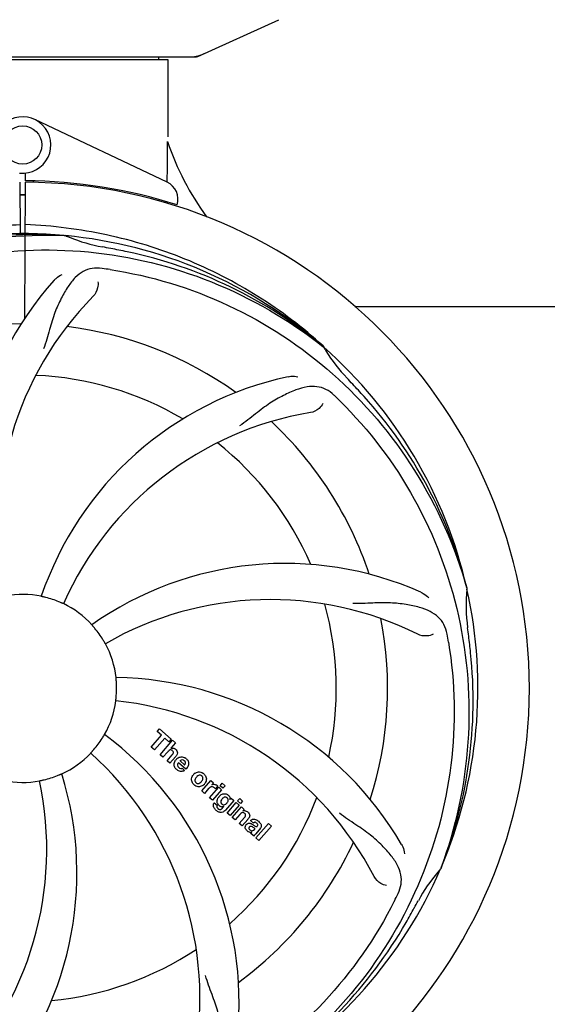
# Model space of a CAD drawing. Units: millimetres. Extents: x -5 to 3905, y -5 to 5405.
# Drawn here: x 2024 to 2135, y 1688 to 1894 of the extents above; entities that cross this region are included whole.
import ezdxf

# ---------------------------------------------------------------- set-up
doc = ezdxf.new("R2010")
doc.units = ezdxf.units.MM
doc.layers.add('COTAS', color=7, linetype='Continuous')
doc.styles.add('ARIAL', font='arial.ttf')
doc.dimstyles.new('Diseño_PlanosFabricacion', dxfattribs={"dimtxt": 40, "dimasz": 45, "dimexe": 10, "dimexo": 10, "dimgap": 10, "dimtad": 1, "dimtih": 1, "dimtoh": 1, "dimdec": 0, "dimzin": 1, "dimdsep": 46, "dimtxsty": 'ARIAL', "dimcen": 15, "dimadec": 0, "dimazin": 0, "dimtp": 0.05, "dimtm": 0.05, "dimtfac": 1, "dimtdec": 0, "dimtofl": 0, "dimtmove": 0, "dimatfit": 3, "dimfxl": 0, "dimtolj": 1, "dimarcsym": 0})

# ---------------------------------------------------------------- blocks, each defined once
blk = doc.blocks.new('*D2')
at = {"layer": 'COTAS', "color": 0, "lineweight": -2}
for p, q in [((440.11, 1869.83), (440.11, 2415.64)), ((2277.11, 2293.33), (2277.11, 2415.64)), ((485.11, 2405.64), (2232.11, 2405.64))]:
    blk.add_line(p, q, dxfattribs=at)
at = {"layer": 'COTAS', "color": 0}
for points in [[(485.11, 2413.14), (485.11, 2398.14), (440.11, 2405.64)], [(2232.11, 2413.14), (2232.11, 2398.14), (2277.11, 2405.64)]]:
    blk.add_solid(points, dxfattribs=at)
at = {"layer": 'Defpoints', "color": 0}
for p in [(2277.11, 2405.64), (2277.11, 2283.33), (440.11, 1859.83)]:
    blk.add_point(p, dxfattribs=at)
at = {"layer": 'COTAS', "color": 0, "insert": (1358.54, 2436.08), "char_height": 40, "attachment_point": 5, "style": 'ARIAL'}
blk.add_mtext('\\A1;1837 mm', dxfattribs=at)
blk = doc.blocks.new('*D3')
at = {"layer": 'COTAS', "color": 0, "lineweight": -2}
for p, q in [((2235.11, 1909.83), (2235.11, 1423.98)), ((440.11, 1637.83), (440.11, 1423.98)), ((485.11, 1433.98), (2190.11, 1433.98))]:
    blk.add_line(p, q, dxfattribs=at)
at = {"layer": 'COTAS', "color": 0}
for points in [[(485.11, 1441.48), (485.11, 1426.48), (440.11, 1433.98)], [(2190.11, 1441.48), (2190.11, 1426.48), (2235.11, 1433.98)]]:
    blk.add_solid(points, dxfattribs=at)
at = {"layer": 'Defpoints', "color": 0}
for p in [(2235.11, 1919.83), (440.11, 1647.83), (2235.11, 1433.98)]:
    blk.add_point(p, dxfattribs=at)
at = {"layer": 'COTAS', "color": 0, "insert": (1337.61, 1464.4), "char_height": 40, "attachment_point": 5, "style": 'ARIAL'}
blk.add_mtext('\\A1;1795 mm', dxfattribs=at)
blk = doc.blocks.new('*D4')
at = {"layer": 'COTAS', "color": 0, "lineweight": -2}
for p, q in [((2170.78, 2286.33), (2477.12, 2286.33)), ((2467.12, 2241.33), (2467.12, 1958.07)), ((2467.12, 1631.72), (2467.12, 1897.22)), ((2035.22, 1586.72), (2477.12, 1586.72))]:
    blk.add_line(p, q, dxfattribs=at)
at = {"layer": 'COTAS', "color": 0}
for points in [[(2459.62, 2241.33), (2474.62, 2241.33), (2467.12, 2286.33)], [(2459.62, 1631.72), (2474.62, 1631.72), (2467.12, 1586.72)]]:
    blk.add_solid(points, dxfattribs=at)
at = {"layer": 'Defpoints', "color": 0}
for p in [(2160.78, 2286.33), (2025.22, 1586.72), (2467.12, 1586.72)]:
    blk.add_point(p, dxfattribs=at)
at = {"layer": 'COTAS', "color": 0, "insert": (2467.12, 1927.65), "char_height": 40, "attachment_point": 5, "style": 'ARIAL'}
blk.add_mtext('\\A1;700 mm', dxfattribs=at)

msp = doc.modelspace()

# ---------------------------------------------------------------- linework, layer by layer
for p, q in [((2061.76, 1886.15), (2078.67, 1893.87)), ((1988.77, 1886.08), (2061.45, 1886.08)), ((1994.71, 1885.5), (2055.51, 1885.5)), ((2053.53, 1886.08), (2053.53, 1885.5)), ((2055.51, 1885.5), (2055.51, 1869.33)), ((2055.51, 1885.5), (2055.51, 1869.33)), ((2055.32, 1859.86), (2027.64, 1872.97)), ((2024.5, 1859.83), (2024.56, 1849.06)), ((2025.56, 1831.39), (2025.73, 1859.83)), ((2025.73, 1860.13), (2025.74, 1861.77)), ((2027.28, 1860.1), (2027.32, 1859.79)), ((2033.8, 1848.68), (2034.04, 1848.67)), ((2094.62, 1833.83), (2202.51, 1833.83)), ((2087.89, 1825.46), (2088.08, 1825.31)), ((2088.17, 1825.37), (2087.97, 1825.55)), ((2118, 1774.88), (2118.06, 1774.65)), ((2053.25, 1744.8), (2053.74, 1745.35)), ((2054.16, 1744.01), (2053.25, 1744.8)), ((2053.74, 1745.35), (2056.21, 1743.2)), ((2052.02, 1741.55), (2054.16, 1744.01)), ((2054.82, 1743.43), (2052.68, 1740.97)), ((2053.87, 1739.94), (2056.49, 1742.96)), ((2055.72, 1742.65), (2054.82, 1743.43)), ((2056.21, 1743.2), (2055.72, 1742.65)), ((2057.09, 1742.44), (2056.12, 1741.29)), ((2056.49, 1742.96), (2057.09, 1742.44)), ((2052.68, 1740.97), (2052.02, 1741.55)), ((2055.47, 1740.56), (2054.47, 1739.42)), ((2054.47, 1739.42), (2053.87, 1739.94)), ((2055.32, 1738.68), (2056.39, 1739.91)), ((2055.92, 1738.16), (2055.32, 1738.68)), ((2057.09, 1739.5), (2055.92, 1738.16)), ((2059.27, 1736.9), (2057.69, 1738.28)), ((2058.03, 1738.66), (2059, 1737.81)), ((2058.47, 1737.13), (2059, 1736.67)), ((2062.56, 1732.38), (2064.46, 1734.57)), ((2064.46, 1734.57), (2065.03, 1734.07)), ((2065.03, 1734.07), (2064.69, 1733.66)), ((2063.16, 1731.86), (2062.56, 1732.38)), ((2064.02, 1732.84), (2063.16, 1731.86)), ((2064.22, 1730.94), (2066.12, 1733.12)), ((2066.72, 1732.6), (2064.82, 1730.42)), ((2065.9, 1733.38), (2065.42, 1732.82)), ((2066.12, 1733.12), (2066.72, 1732.6)), ((2066.42, 1733.46), (2066.85, 1733.96)), ((2067.02, 1732.94), (2066.42, 1733.46)), ((2066.85, 1733.96), (2067.45, 1733.43)), ((2067.45, 1733.43), (2067.02, 1732.94)), ((2064.82, 1730.42), (2064.22, 1730.94)), ((2069.3, 1730.36), (2067.52, 1728.32)), ((2067.9, 1727.74), (2069.8, 1729.93)), ((2068.47, 1730.57), (2068.73, 1730.86)), ((2068.73, 1730.86), (2069.3, 1730.36)), ((2069.8, 1729.93), (2070.4, 1729.41)), ((2070.09, 1730.27), (2070.52, 1730.76)), ((2070.69, 1729.75), (2070.09, 1730.27)), ((2070.52, 1730.76), (2071.12, 1730.24)), ((2071.12, 1730.24), (2070.69, 1729.75)), ((2065.19, 1729.87), (2065.79, 1729.35)), ((2066.95, 1728.82), (2067.17, 1729.08)), ((2070.4, 1729.41), (2068.5, 1727.22)), ((2068.97, 1726.81), (2070.87, 1729)), ((2070.87, 1729), (2071.44, 1728.5)), ((2071.44, 1728.5), (2071.19, 1728.18)), ((2068.5, 1727.22), (2067.9, 1727.74)), ((2069.57, 1726.29), (2068.97, 1726.81)), ((2070.57, 1727.43), (2069.57, 1726.29)), ((2070.42, 1725.55), (2071.5, 1726.78)), ((2072.19, 1726.37), (2071.02, 1725.03)), ((2073.37, 1725.64), (2072.77, 1726.17)), ((2071.02, 1725.03), (2070.42, 1725.55)), ((2073.58, 1724.29), (2073.77, 1724.52)), ((2074.85, 1724.55), (2073.86, 1723.41)), ((2073.92, 1722.51), (2076.55, 1725.52)), ((2077.15, 1725), (2074.52, 1721.98)), ((2076.55, 1725.52), (2077.15, 1725)), ((2073.52, 1722.86), (2072.91, 1723.39)), ((2074.52, 1721.98), (2073.92, 1722.51)), ((2112.63, 1716.26), (2112.54, 1716.04))]:
    msp.add_line(p, q)
msp.add_circle((2025.11, 1867.63), 4)
for centre, radius, start, end in [((2059.96, 1893.65), 7.57, 280.9387, 294.5167), ((2059.97, 1893.65), 7.57, 270.0042, 280.8771), ((2025.11, 1867.63), 5.9, 263.9123, 115.3333), ((2112.14, 1887.75), 59.96, 198.89, 215.9101), ((2025.11, 1753.83), 106.3, 72.2921, 89.6678), ((2025.11, 1753.83), 106, 270.3322, 89.6678), ((2053.61, 1856.24), 4, 343.3702, 64.6667), ((2025.11, 1753.83), 103.35, 90, 90.334), ((2025.11, 1753.83), 103.35, 89.666, 90.334), ((2025.11, 1753.83), 103.32, 89.6663, 90.3337), ((2025.11, 1753.83), 95.24, 84.766, 120.6079), ((2027.66, 1754.29), 94.59, 86.28, 114.0932), ((2025.11, 1753.83), 95.24, 48.766, 84.6079), ((2047.57, 1879.29), 33.48, 246.1995, 247.7196), ((2047.96, 1880.29), 34.55, 247.7531, 259.7572), ((2025.11, 1753.83), 93.95, 78.6963, 79.7582), ((1974.7, 1501.69), 351.09, 78.1224, 78.6945), ((2027.45, 1752.71), 94.59, 50.28, 78.0931), ((2020.27, 1688.82), 154.46, 81.376, 82.0204), ((2083.77, 1792.51), 70, 138.0568, 197.2752), ((2089.06, 1787.55), 69, 135.4683, 192.0184), ((2025.11, 1753.83), 76.34, 90.2607, 119.0406), ((2025.11, 1753.83), 76.34, 54.2607, 83.0406), ((2025.11, 1753.83), 95.24, 12.766, 48.6079), ((2117.03, 1842.13), 33.48, 210.1995, 211.7196), ((2117.92, 1842.71), 34.55, 211.7531, 223.7572), ((2025.11, 1753.83), 65.62, 59.3057, 87.6102), ((2095.3, 1750.65), 70, 102.0566, 161.2752), ((2025.11, 1753.83), 93.95, 42.6963, 43.7582), ((1836.11, 1579.47), 351.1, 42.1224, 42.6945), ((1982.76, 1703.85), 154.79, 45.3764, 46.0196), ((2026.34, 1751.55), 94.59, 14.28, 42.0931), ((2096.67, 1743.53), 69, 99.4682, 156.0184), ((2025.11, 1753.83), 76.34, 18.2607, 47.0406), ((2025.11, 1753.83), 65.62, 23.3057, 51.6102), ((2080.02, 1710), 70, 66.0568, 125.2752), ((2025.11, 1753.83), 19.69, 78.5901, 100.3664), ((2025.11, 1753.83), 95.24, 336.766, 12.6081), ((2152.35, 1771.18), 34.47, 174.2573, 187.7673), ((2025.11, 1753.83), 19.65, 67.2896, 75.7124), ((2025.11, 1753.83), 19.69, 42.5901, 64.3664), ((2076.94, 1703.44), 69, 63.4682, 120.0184), ((2025.11, 1753.83), 65.62, 347.3057, 15.6102), ((2025.11, 1753.83), 76.34, 342.2607, 11.0406), ((2025.11, 1753.83), 19.65, 31.2896, 39.7124), ((1961.8, 1738.35), 154.45, 9.376, 10.0204), ((2025.11, 1753.83), 93.95, 6.6949, 7.7582), ((2025.11, 1753.83), 19.69, 6.5901, 28.3664), ((1769.64, 1723.85), 351.18, 6.1223, 6.6942), ((2024.76, 1751.27), 94.59, 338.28, 6.0919), ((2043.77, 1686.1), 70, 30.0577, 89.2752), ((2025.11, 1753.83), 19.65, 355.2896, 3.7124), ((2025.11, 1753.83), 19.69, 330.5901, 352.3664), ((2037.42, 1682.6), 69, 27.4683, 84.0184), ((2025.11, 1753.83), 19.65, 319.2896, 327.7124), ((2000.39, 1688.07), 70, 354.0566, 53.2752), ((2025.11, 1753.83), 19.69, 294.5901, 316.3664), ((1993.2, 1688.97), 69, 351.4682, 48.0184), ((2056.4, 1740.38), 0.945, 100.5412, 107.1249), ((2056.48, 1740.42), 0.899, 49.0106, 56.3767), ((2054.57, 1741.69), 3.33, 318.9516, 321.0985), ((2058.63, 1737.72), 1.86, 139.0198, 145.648), ((2058.51, 1737.82), 1.71, 135.0045, 138.9895), ((2058.54, 1737.79), 1.75, 125.7621, 135.0071), ((2058.54, 1738.16), 0.712, 127.0625, 136.0874), ((2058.36, 1738), 1.5, 48.9535, 56.9172), ((2058.56, 1738.23), 1.87, 228.9679, 235.5054), ((2057.73, 1738.42), 2.16, 315.4071, 321.38), ((1961.16, 1720.12), 69, 315.4682, 12.0184), ((1966.46, 1715.16), 70, 318.0566, 17.2752), ((2025.11, 1753.83), 19.69, 258.5901, 280.3664), ((2025.11, 1753.83), 19.65, 283.2896, 291.7124), ((2062.23, 1734.58), 1.82, 139.0311, 146.129), ((2062.28, 1734.54), 1.88, 126.039, 138.9944), ((2061.88, 1734.67), 1.69, 49.0383, 55.9728), ((2062.12, 1734.95), 1.72, 229.0338, 235.8314), ((2061.73, 1735.02), 1.85, 305.7349, 318.977), ((2061.71, 1735.04), 1.87, 319.0201, 325.8339), ((2065.46, 1731.6), 1.91, 135.3267, 139.0571), ((2065.18, 1732.81), 0.934, 49.006, 58.0522), ((2068.03, 1729.67), 2.37, 138.977, 143.6373), ((2067.64, 1730.01), 1.85, 127.3859, 138.9961), ((2067.24, 1730.48), 1.34, 48.9678, 56.7585), ((2025.11, 1753.83), 65.62, 311.3057, 339.6102), ((2067.43, 1730.75), 1.06, 349.9629, 356.3333), ((2065.92, 1729.31), 0.918, 142.4077, 149.4243), ((2067.79, 1730.91), 3.42, 228.9779, 230.7675), ((2066.95, 1730.12), 1.09, 234.7225, 241.1544), ((2066.93, 1730.09), 1.05, 241.2264, 260.0768), ((2066.04, 1729.53), 1.16, 314.6815, 321.6086), ((2066.92, 1730.56), 1.17, 311.5371, 319.0483), ((2071.49, 1727.23), 1, 94.4294, 107.0981), ((2071.49, 1727.21), 1.02, 81.959, 94.4924), ((2071.46, 1727.15), 1.08, 49.0146, 55.8678), ((2071.12, 1726.76), 1.6, 44.8207, 48.9938), ((2069.81, 1728.44), 3.15, 318.9507, 321.3723), ((2070.34, 1728.02), 2.48, 321.3673, 324.3982), ((2072.87, 1724.26), 2.34, 52.3321, 56.4022), ((2072.51, 1723.8), 2.93, 48.935, 52.3346), ((2073.36, 1725.47), 1.95, 228.9315, 232.7681), ((2073.77, 1725.23), 0.576, 124.0781, 133.8321), ((2074.19, 1725.12), 0.877, 318.9728, 328.7064), ((2072.98, 1724.78), 1.15, 256.6343, 262.2175), ((2025.11, 1753.83), 76.34, 306.2607, 335.0406), ((2025.11, 1753.83), 95.24, 300.766, 336.6079), ((2137.49, 1693.7), 33.48, 138.1995, 139.7196), ((2138.32, 1693.03), 34.55, 139.7531, 151.7572), ((1964.49, 1778.67), 154.79, 333.3764, 334.0196), ((2025.11, 1753.83), 93.95, 330.6963, 331.7582), ((1800.88, 1879.7), 351.09, 330.1224, 330.6945), ((2023.32, 1751.96), 94.59, 302.28, 330.0931), ((2025.11, 1753.83), 65.62, 275.3057, 303.6102)]:
    msp.add_arc(centre, radius, start, end)
for start_param, end_param in [(-1.666818, -1.653126), (-1.674019, -1.673496)]:
    msp.add_ellipse((2025.11, 1919.45), major_axis=(0, 621.57), ratio=0.048908, start_param=start_param, end_param=end_param)
for points in [[(2061.76, 1886.15), (2061.66, 1886.11), (2061.56, 1886.08), (2061.45, 1886.08)], [(2055.54, 1740.65), (2055.52, 1740.62), (2055.49, 1740.59), (2055.47, 1740.56)], [(2056.39, 1739.91), (2056.49, 1740.02), (2056.59, 1740.15), (2056.63, 1740.29)], [(2057.31, 1739.8), (2057.27, 1739.73), (2057.22, 1739.66), (2057.17, 1739.6)], [(2057.51, 1739.21), (2057.62, 1739.29), (2057.73, 1739.35), (2057.85, 1739.4)], [(2057.69, 1738.28), (2057.65, 1738.22), (2057.61, 1738.16), (2057.58, 1738.1)], [(2057.85, 1739.4), (2057.98, 1739.45), (2058.11, 1739.48), (2058.24, 1739.5)], [(2058.24, 1739.5), (2058.56, 1739.53), (2058.9, 1739.43), (2059.17, 1739.25)], [(2058.93, 1738.69), (2058.81, 1738.79), (2058.66, 1738.86), (2058.51, 1738.87)], [(2056.97, 1737.27), (2056.91, 1737.39), (2056.86, 1737.51), (2056.83, 1737.64)], [(2057.34, 1736.82), (2057.19, 1736.94), (2057.07, 1737.1), (2056.97, 1737.27)], [(2057.58, 1738.1), (2057.53, 1738.01), (2057.49, 1737.92), (2057.48, 1737.82)], [(2057.68, 1736.59), (2057.62, 1736.62), (2057.56, 1736.65), (2057.5, 1736.69)], [(2057.75, 1737.26), (2057.87, 1737.15), (2058.03, 1737.08), (2058.19, 1737.07)], [(2059, 1736.67), (2058.83, 1736.57), (2058.63, 1736.49), (2058.44, 1736.45)], [(2059, 1737.81), (2059.02, 1737.84), (2059.04, 1737.88), (2059.06, 1737.91)], [(2059.06, 1737.91), (2059.08, 1737.95), (2059.09, 1737.98), (2059.11, 1738.02)], [(2059.8, 1737.85), (2059.74, 1737.57), (2059.6, 1737.3), (2059.42, 1737.07)], [(2060.99, 1733.65), (2060.8, 1733.81), (2060.64, 1734.02), (2060.54, 1734.26)], [(2061.46, 1735.26), (2061.39, 1735.17), (2061.32, 1735.08), (2061.26, 1734.98)], [(2061.3, 1734.18), (2061.33, 1734.15), (2061.35, 1734.12), (2061.38, 1734.1)], [(2061.58, 1735.38), (2061.54, 1735.34), (2061.5, 1735.3), (2061.46, 1735.26)], [(2062.4, 1734.2), (2062.44, 1734.25), (2062.48, 1734.29), (2062.52, 1734.33)], [(2062.52, 1734.33), (2062.59, 1734.42), (2062.66, 1734.51), (2062.72, 1734.61)], [(2062.68, 1735.42), (2062.65, 1735.45), (2062.63, 1735.47), (2062.6, 1735.5)], [(2062.99, 1735.95), (2063.18, 1735.79), (2063.34, 1735.57), (2063.44, 1735.33)], [(2064.38, 1733.15), (2064.28, 1733.1), (2064.19, 1733.02), (2064.1, 1732.94)], [(2064.6, 1733.23), (2064.52, 1733.22), (2064.45, 1733.19), (2064.38, 1733.15)], [(2064.69, 1733.66), (2064.87, 1733.75), (2065.09, 1733.78), (2065.29, 1733.74)], [(2065.22, 1733.03), (2065.16, 1733.08), (2065.1, 1733.13), (2065.03, 1733.16)], [(2065.42, 1732.82), (2065.36, 1732.9), (2065.29, 1732.97), (2065.22, 1733.03)], [(2065.79, 1733.52), (2065.83, 1733.48), (2065.87, 1733.43), (2065.9, 1733.38)], [(2065.86, 1730.59), (2065.92, 1730.76), (2066.01, 1730.93), (2066.12, 1731.07)], [(2066.85, 1730.71), (2066.79, 1730.64), (2066.72, 1730.56), (2066.68, 1730.47)], [(2066.95, 1730.82), (2066.92, 1730.79), (2066.88, 1730.75), (2066.85, 1730.71)], [(2067.3, 1731.03), (2067.17, 1731), (2067.05, 1730.92), (2066.95, 1730.82)], [(2067.87, 1730.91), (2067.82, 1730.96), (2067.74, 1731), (2067.67, 1731.03)], [(2067.94, 1730.84), (2067.92, 1730.87), (2067.9, 1730.89), (2067.87, 1730.91)], [(2067.88, 1729.89), (2067.93, 1729.96), (2067.98, 1730.02), (2068.01, 1730.09)], [(2065.35, 1728.53), (2065.27, 1728.62), (2065.21, 1728.71), (2065.15, 1728.81)], [(2065.55, 1728.33), (2065.48, 1728.39), (2065.41, 1728.46), (2065.35, 1728.53)], [(2066.13, 1727.95), (2065.95, 1728.03), (2065.78, 1728.14), (2065.63, 1728.26)], [(2065.85, 1728.8), (2065.86, 1728.77), (2065.88, 1728.75), (2065.91, 1728.73)], [(2065.91, 1728.73), (2065.93, 1728.71), (2065.95, 1728.69), (2065.97, 1728.67)], [(2065.97, 1728.67), (2066.06, 1728.59), (2066.18, 1728.53), (2066.3, 1728.5)], [(2066.09, 1729.44), (2066.05, 1729.48), (2066.02, 1729.52), (2065.98, 1729.57)], [(2066.22, 1729.31), (2066.17, 1729.35), (2066.13, 1729.39), (2066.09, 1729.44)], [(2066.32, 1729.23), (2066.29, 1729.26), (2066.25, 1729.29), (2066.22, 1729.31)], [(2066.54, 1728.51), (2066.62, 1728.54), (2066.69, 1728.58), (2066.76, 1728.63)], [(2066.61, 1729.84), (2066.62, 1729.8), (2066.65, 1729.77), (2066.67, 1729.73)], [(2066.67, 1729.73), (2066.7, 1729.7), (2066.73, 1729.66), (2066.76, 1729.63)], [(2066.96, 1729.04), (2066.89, 1729.04), (2066.82, 1729.04), (2066.75, 1729.06)], [(2066.76, 1729.63), (2066.85, 1729.56), (2066.97, 1729.5), (2067.09, 1729.48)], [(2066.76, 1728.63), (2066.79, 1728.65), (2066.83, 1728.68), (2066.86, 1728.71)], [(2067.17, 1729.08), (2067.1, 1729.06), (2067.03, 1729.05), (2066.96, 1729.04)], [(2067.52, 1728.32), (2067.43, 1728.21), (2067.32, 1728.11), (2067.2, 1728.03)], [(2067.58, 1729.6), (2067.62, 1729.62), (2067.66, 1729.65), (2067.69, 1729.68)], [(2067.8, 1729.79), (2067.83, 1729.83), (2067.86, 1729.86), (2067.88, 1729.89)], [(2070.68, 1727.55), (2070.64, 1727.51), (2070.6, 1727.47), (2070.57, 1727.43)], [(2070.78, 1727.65), (2070.75, 1727.62), (2070.71, 1727.59), (2070.68, 1727.55)], [(2071.58, 1727.66), (2071.52, 1727.71), (2071.45, 1727.76), (2071.37, 1727.79)], [(2071.5, 1726.78), (2071.59, 1726.9), (2071.7, 1727.03), (2071.74, 1727.17)], [(2072.77, 1726.17), (2072.84, 1726.24), (2072.92, 1726.3), (2073.01, 1726.35)], [(2074.03, 1726.29), (2074.07, 1726.27), (2074.12, 1726.24), (2074.16, 1726.21)], [(2071.81, 1725.19), (2071.84, 1725.23), (2071.87, 1725.27), (2071.9, 1725.31)], [(2072.08, 1724.01), (2071.99, 1724.08), (2071.91, 1724.17), (2071.84, 1724.27)], [(2072.72, 1723.66), (2072.6, 1723.69), (2072.49, 1723.73), (2072.39, 1723.79)], [(2072.77, 1724.94), (2072.68, 1724.93), (2072.58, 1724.88), (2072.52, 1724.81)], [(2072.65, 1724.21), (2072.71, 1724.16), (2072.79, 1724.11), (2072.87, 1724.07)], [(2072.79, 1725.55), (2072.87, 1725.53), (2072.94, 1725.5), (2073.01, 1725.46)], [(2073.01, 1725.46), (2073.05, 1725.44), (2073.08, 1725.42), (2073.12, 1725.4)], [(2073.12, 1725.4), (2073.16, 1725.37), (2073.19, 1725.35), (2073.23, 1725.33)], [(2073.23, 1725.33), (2073.3, 1725.28), (2073.37, 1725.24), (2073.43, 1725.19)], [(2073.6, 1725.78), (2073.55, 1725.76), (2073.49, 1725.74), (2073.45, 1725.71)], [(2074.26, 1725.4), (2074.21, 1725.49), (2074.13, 1725.56), (2074.05, 1725.63)], [(2073.05, 1723.64), (2072.98, 1723.63), (2072.9, 1723.63), (2072.83, 1723.64)], [(2072.91, 1723.39), (2072.92, 1723.42), (2072.93, 1723.45), (2072.95, 1723.48)], [(2072.95, 1723.48), (2072.98, 1723.53), (2073.01, 1723.59), (2073.05, 1723.64)]]:
    msp.add_open_spline(points, degree=3)
for points, knots in [([(1977.17, 1836.71), (1980.73, 1838.87), (1988.13, 1842.75), (1999.87, 1847.11), (2012.08, 1849.94), (2020.39, 1850.79), (2024.55, 1850.95)], [0, 0, 0, 0, 0.250002, 0.500003, 0.750003, 1, 1, 1, 1]), ([(2087.97, 1825.55), (2083.74, 1829.39), (2074.59, 1836.35), (2059.26, 1844.21), (2042.79, 1849.29), (2031.39, 1850.73), (2025.68, 1850.95)], [0, 0, 0, 0, 0.250004, 0.500004, 0.749997, 1, 1, 1, 1]), ([(1947.36, 1798.36), (1951.22, 1806.04), (1961.28, 1820.47), (1981.98, 1837.01), (2006.85, 1847.19), (2024.84, 1849.03), (2033.8, 1848.68)], [0, 0, 0, 0, 0.244703, 0.492965, 0.744714, 1, 1, 1, 1]), ([(1988.38, 1835.56), (1996.02, 1839.51), (2012.64, 1845.26), (2039.11, 1846.47), (2065.21, 1840.1), (2080.85, 1831.01), (2087.89, 1825.46)], [0, 0, 0, 0, 0.244703, 0.492965, 0.744714, 1, 1, 1, 1]), ([(2041.72, 1841.79), (2041.02, 1841.89), (2039.65, 1841.91), (2037.68, 1841.21), (2035.98, 1839.85), (2034.49, 1837.9), (2033.08, 1835.42), (2031.99, 1833), (2031.24, 1830.78), (2030.53, 1828.23), (2029.98, 1826.27), (2029.5, 1824.96)], [0, 0, 0, 0, 0.092652, 0.179011, 0.271296, 0.377961, 0.503705, 0.649499, 0.729611, 0.814613, 1, 1, 1, 1]), ([(2043.43, 1841.54), (2051.93, 1840.25), (2068.76, 1835.13), (2090.88, 1820.56), (2108.25, 1800.05), (2115.56, 1783.51), (2118, 1774.88)], [0, 0, 0, 0, 0.244703, 0.492965, 0.744714, 1, 1, 1, 1]), ([(2031.7, 1839.3), (2031.83, 1839.44), (2032.31, 1839.92), (2032.89, 1840.3), (2033.35, 1840.5)], [0, 0, 0, 0, 0.271872, 1, 1, 1, 1]), ([(2040.86, 1838.99), (2040.93, 1838.57), (2040.83, 1837.46), (2040.34, 1836.42), (2039.87, 1835.94)], [0, 0, 0, 0, 0.388616, 1, 1, 1, 1]), ([(2080.68, 1819.1), (2080.86, 1819.14), (2081.53, 1819.25), (2082.23, 1819.21), (2082.71, 1819.11)], [0, 0, 0, 0, 0.271836, 1, 1, 1, 1]), ([(2090.24, 1815.23), (2089.74, 1815.72), (2088.65, 1816.54), (2086.65, 1817.14), (2084.47, 1817.03), (2082.12, 1816.34), (2079.53, 1815.16), (2077.23, 1813.84), (2075.32, 1812.49), (2073.25, 1810.86), (2071.66, 1809.6), (2070.5, 1808.81)], [0, 0, 0, 0, 0.09272, 0.179125, 0.271434, 0.378112, 0.503845, 0.649613, 0.729712, 0.814694, 1, 1, 1, 1]), ([(2087.9, 1813.47), (2087.72, 1813.09), (2086.99, 1812.25), (2085.97, 1811.7), (2085.32, 1811.59)], [0, 0, 0, 0, 0.388617, 1, 1, 1, 1]), ([(2091.49, 1814.02), (2097.6, 1807.98), (2108.21, 1793.95), (2117.54, 1769.15), (2119.54, 1742.36), (2115.73, 1724.67), (2112.63, 1716.26)], [0, 0, 0, 0, 0.244703, 0.492965, 0.744714, 1, 1, 1, 1]), ([(2108.43, 1773.98), (2108.6, 1773.9), (2109.2, 1773.59), (2109.75, 1773.16), (2110.08, 1772.79)], [0, 0, 0, 0, 0.271873, 1, 1, 1, 1]), ([(2029.96, 1772.88), (2029.84, 1772.91), (2029.66, 1772.96), (2029.43, 1773.01), (2029.29, 1773.04), (2029.17, 1773.07), (2029.08, 1773.09), (2029.04, 1773.11), (2029, 1773.11), (2029, 1773.12)], [0, 0, 0, 0, 0.384577, 0.558797, 0.710453, 0.834289, 0.925434, 0.981123, 1, 1, 1, 1]), ([(2033.62, 1771.57), (2033.62, 1771.56), (2033.59, 1771.59), (2033.55, 1771.6), (2033.46, 1771.64), (2033.35, 1771.69), (2033.21, 1771.75), (2032.99, 1771.84), (2032.82, 1771.92), (2032.7, 1771.97)], [0, 0, 0, 0, 0.01912, 0.07512, 0.166634, 0.29019, 0.441474, 0.614873, 1, 1, 1, 1]), ([(2113.89, 1765.22), (2113.77, 1765.91), (2113.37, 1767.22), (2112.1, 1768.88), (2110.28, 1770.07), (2107.97, 1770.89), (2105.18, 1771.46), (2102.55, 1771.75), (2100.21, 1771.78), (2097.58, 1771.67), (2095.55, 1771.59), (2094.16, 1771.63)], [0, 0, 0, 0, 0.092738, 0.179166, 0.271488, 0.378167, 0.50389, 0.649645, 0.729737, 0.814712, 1, 1, 1, 1]), ([(2040.23, 1766.39), (2040.15, 1766.49), (2040.03, 1766.63), (2039.88, 1766.81), (2039.78, 1766.92), (2039.71, 1767.01), (2039.64, 1767.08), (2039.62, 1767.12), (2039.59, 1767.15), (2039.59, 1767.15)], [0, 0, 0, 0, 0.384578, 0.558798, 0.710456, 0.834292, 0.925436, 0.981124, 1, 1, 1, 1]), ([(2110.96, 1765.18), (2110.59, 1764.97), (2109.5, 1764.72), (2108.36, 1764.87), (2107.76, 1765.17)], [0, 0, 0, 0, 0.388615, 1, 1, 1, 1]), ([(2042.42, 1763.18), (2042.42, 1763.18), (2042.4, 1763.22), (2042.37, 1763.25), (2042.33, 1763.33), (2042.27, 1763.44), (2042.19, 1763.57), (2042.07, 1763.77), (2041.98, 1763.93), (2041.91, 1764.04)], [0, 0, 0, 0, 0.01912, 0.07512, 0.166634, 0.29019, 0.441474, 0.614873, 1, 1, 1, 1]), ([(2114.19, 1763.51), (2115.58, 1755.03), (2115.92, 1737.45), (2108.89, 1711.9), (2094.76, 1689.04), (2081.28, 1676.98), (2073.83, 1672)], [0, 0, 0, 0, 0.244703, 0.492965, 0.744714, 1, 1, 1, 1]), ([(2044.73, 1755.11), (2044.72, 1755.23), (2044.7, 1755.42), (2044.69, 1755.65), (2044.67, 1755.8), (2044.67, 1755.92), (2044.65, 1756.01), (2044.66, 1756.05), (2044.65, 1756.09), (2044.65, 1756.09)], [0, 0, 0, 0, 0.384528, 0.558707, 0.710368, 0.834226, 0.925388, 0.981107, 1, 1, 1, 1]), ([(2044.61, 1751.22), (2044.6, 1751.22), (2044.62, 1751.26), (2044.61, 1751.3), (2044.62, 1751.4), (2044.63, 1751.52), (2044.65, 1751.67), (2044.67, 1751.91), (2044.69, 1752.09), (2044.7, 1752.22)], [0, 0, 0, 0, 0.01912, 0.07512, 0.166634, 0.29019, 0.441474, 0.614873, 1, 1, 1, 1]), ([(2041.73, 1743.34), (2041.8, 1743.44), (2041.89, 1743.6), (2042.02, 1743.8), (2042.09, 1743.93), (2042.16, 1744.03), (2042.2, 1744.11), (2042.23, 1744.14), (2042.25, 1744.18), (2042.25, 1744.18)], [0, 0, 0, 0, 0.384578, 0.558798, 0.710456, 0.834292, 0.925436, 0.981124, 1, 1, 1, 1]), ([(2039.35, 1740.26), (2039.35, 1740.26), (2039.38, 1740.29), (2039.4, 1740.33), (2039.47, 1740.4), (2039.55, 1740.49), (2039.65, 1740.6), (2039.8, 1740.78), (2039.93, 1740.92), (2040.01, 1741.02)], [0, 0, 0, 0, 0.01912, 0.07512, 0.166634, 0.29019, 0.441474, 0.614873, 1, 1, 1, 1]), ([(2056.23, 1740.93), (2056.15, 1740.96), (2055.87, 1740.96), (2055.66, 1740.78), (2055.54, 1740.65)], [0, 0, 0, 0, 0.34297, 1, 1, 1, 1]), ([(2056.22, 1741.31), (2056.44, 1741.35), (2056.72, 1741.32), (2056.95, 1741.19), (2056.98, 1741.17)], [0, 0, 0, 0, 0.839872, 1, 1, 1, 1]), ([(2056.47, 1740.78), (2056.4, 1740.84), (2056.33, 1740.9), (2056.23, 1740.93), (2056.23, 1740.93)], [0, 0, 0, 0, 0.987938, 1, 1, 1, 1]), ([(2056.63, 1740.29), (2056.64, 1740.32), (2056.67, 1740.42), (2056.64, 1740.61), (2056.53, 1740.73), (2056.47, 1740.78)], [0, 0, 0, 0, 0.151485, 0.573398, 1, 1, 1, 1]), ([(2057.07, 1741.1), (2057.29, 1740.91), (2057.62, 1740.44), (2057.42, 1739.97), (2057.31, 1739.8)], [0, 0, 0, 0, 0.595259, 1, 1, 1, 1]), ([(2056.83, 1737.64), (2056.81, 1737.7), (2056.75, 1738.1), (2056.9, 1738.5), (2057.09, 1738.77)], [0, 0, 0, 0, 0.171757, 1, 1, 1, 1]), ([(2058.51, 1738.87), (2058.49, 1738.87), (2058.35, 1738.87), (2058.21, 1738.81), (2058.11, 1738.73)], [0, 0, 0, 0, 0.107793, 1, 1, 1, 1]), ([(2059.11, 1738.02), (2059.14, 1738.11), (2059.2, 1738.36), (2059.04, 1738.59), (2058.93, 1738.69)], [0, 0, 0, 0, 0.392301, 1, 1, 1, 1]), ([(2059.34, 1739.12), (2059.49, 1738.99), (2059.76, 1738.66), (2059.84, 1738.18), (2059.81, 1737.91), (2059.8, 1737.85)], [0, 0, 0, 0, 0.435023, 0.877838, 1, 1, 1, 1]), ([(2057.48, 1737.82), (2057.48, 1737.79), (2057.47, 1737.58), (2057.61, 1737.38), (2057.75, 1737.26)], [0, 0, 0, 0, 0.134375, 1, 1, 1, 1]), ([(2058.44, 1736.45), (2058.34, 1736.44), (2058.08, 1736.43), (2057.82, 1736.51), (2057.68, 1736.59)], [0, 0, 0, 0, 0.372718, 1, 1, 1, 1]), ([(2058.19, 1737.07), (2058.23, 1737.07), (2058.33, 1737.07), (2058.42, 1737.1), (2058.47, 1737.13)], [0, 0, 0, 0, 0.410012, 1, 1, 1, 1]), ([(2061.17, 1736.06), (2061.38, 1736.22), (2061.95, 1736.46), (2062.55, 1736.26), (2062.83, 1736.07)], [0, 0, 0, 0, 0.435843, 1, 1, 1, 1]), ([(2028.65, 1734.48), (2028.65, 1734.49), (2028.69, 1734.49), (2028.73, 1734.51), (2028.83, 1734.53), (2028.94, 1734.55), (2029.09, 1734.58), (2029.32, 1734.64), (2029.5, 1734.68), (2029.63, 1734.71)], [0, 0, 0, 0, 0.01912, 0.07512, 0.166634, 0.29019, 0.441474, 0.614873, 1, 1, 1, 1]), ([(2032.38, 1735.57), (2032.5, 1735.62), (2032.67, 1735.69), (2032.89, 1735.78), (2033.03, 1735.84), (2033.14, 1735.88), (2033.22, 1735.93), (2033.26, 1735.93), (2033.3, 1735.95), (2033.3, 1735.95)], [0, 0, 0, 0, 0.384577, 0.558797, 0.710453, 0.834289, 0.925434, 0.981123, 1, 1, 1, 1]), ([(2060.54, 1734.26), (2060.49, 1734.38), (2060.37, 1734.84), (2060.53, 1735.32), (2060.72, 1735.6)], [0, 0, 0, 0, 0.285927, 1, 1, 1, 1]), ([(2061.26, 1734.98), (2061.2, 1734.87), (2061.12, 1734.66), (2061.17, 1734.36), (2061.26, 1734.22), (2061.3, 1734.18)], [0, 0, 0, 0, 0.422406, 0.775768, 1, 1, 1, 1]), ([(2061.38, 1734.1), (2061.46, 1734.03), (2061.58, 1733.96), (2061.71, 1733.93), (2061.74, 1733.93)], [0, 0, 0, 0, 0.756535, 1, 1, 1, 1]), ([(2062.24, 1735.67), (2062.17, 1735.67), (2061.92, 1735.65), (2061.71, 1735.51), (2061.58, 1735.38)], [0, 0, 0, 0, 0.277895, 1, 1, 1, 1]), ([(2061.74, 1733.93), (2061.81, 1733.92), (2062.06, 1733.94), (2062.27, 1734.08), (2062.4, 1734.2)], [0, 0, 0, 0, 0.276229, 1, 1, 1, 1]), ([(2062.6, 1735.5), (2062.52, 1735.56), (2062.4, 1735.64), (2062.27, 1735.66), (2062.24, 1735.67)], [0, 0, 0, 0, 0.759004, 1, 1, 1, 1]), ([(2062.72, 1734.61), (2062.78, 1734.72), (2062.86, 1734.93), (2062.82, 1735.23), (2062.72, 1735.37), (2062.68, 1735.42)], [0, 0, 0, 0, 0.422779, 0.776207, 1, 1, 1, 1]), ([(2063.44, 1735.33), (2063.5, 1735.2), (2063.62, 1734.74), (2063.44, 1734.26), (2063.26, 1733.99)], [0, 0, 0, 0, 0.308163, 1, 1, 1, 1]), ([(2062.81, 1733.52), (2062.59, 1733.37), (2062.03, 1733.13), (2061.43, 1733.33), (2061.15, 1733.52)], [0, 0, 0, 0, 0.437775, 1, 1, 1, 1]), ([(2065.03, 1733.16), (2064.9, 1733.22), (2064.75, 1733.25), (2064.61, 1733.23), (2064.6, 1733.23)], [0, 0, 0, 0, 0.919314, 1, 1, 1, 1]), ([(2065.29, 1733.74), (2065.37, 1733.73), (2065.51, 1733.69), (2065.63, 1733.63), (2065.67, 1733.6)], [0, 0, 0, 0, 0.596271, 1, 1, 1, 1]), ([(2065.79, 1730.06), (2065.79, 1730.1), (2065.78, 1730.28), (2065.81, 1730.46), (2065.86, 1730.59)], [0, 0, 0, 0, 0.233988, 1, 1, 1, 1]), ([(2065.98, 1729.57), (2065.95, 1729.61), (2065.86, 1729.76), (2065.81, 1729.94), (2065.79, 1730.06)], [0, 0, 0, 0, 0.289795, 1, 1, 1, 1]), ([(2066.51, 1731.48), (2066.71, 1731.63), (2067.05, 1731.79), (2067.4, 1731.79), (2067.5, 1731.78)], [0, 0, 0, 0, 0.703634, 1, 1, 1, 1]), ([(2066.68, 1730.47), (2066.62, 1730.37), (2066.54, 1730.16), (2066.56, 1729.94), (2066.6, 1729.85), (2066.61, 1729.84)], [0, 0, 0, 0, 0.546752, 0.974703, 1, 1, 1, 1]), ([(2067.67, 1731.03), (2067.57, 1731.06), (2067.44, 1731.07), (2067.32, 1731.04), (2067.3, 1731.03)], [0, 0, 0, 0, 0.785702, 1, 1, 1, 1]), ([(2067.5, 1731.78), (2067.56, 1731.77), (2067.73, 1731.74), (2067.88, 1731.66), (2067.98, 1731.6)], [0, 0, 0, 0, 0.353907, 1, 1, 1, 1]), ([(2068.01, 1730.09), (2068.06, 1730.19), (2068.13, 1730.39), (2068.08, 1730.67), (2067.99, 1730.8), (2067.94, 1730.84)], [0, 0, 0, 0, 0.403957, 0.766546, 1, 1, 1, 1]), ([(2068.12, 1731.49), (2068.25, 1731.38), (2068.46, 1731.13), (2068.5, 1730.82), (2068.49, 1730.68)], [0, 0, 0, 0, 0.565895, 1, 1, 1, 1]), ([(2065.15, 1728.81), (2065.11, 1728.89), (2065.02, 1729.11), (2064.98, 1729.45), (2065.07, 1729.69), (2065.13, 1729.78)], [0, 0, 0, 0, 0.271531, 0.683797, 1, 1, 1, 1]), ([(2065.79, 1729.35), (2065.73, 1729.24), (2065.7, 1729.02), (2065.8, 1728.85), (2065.85, 1728.8)], [0, 0, 0, 0, 0.652978, 1, 1, 1, 1]), ([(2067.2, 1728.03), (2067.14, 1727.99), (2066.91, 1727.87), (2066.52, 1727.82), (2066.24, 1727.9), (2066.13, 1727.95)], [0, 0, 0, 0, 0.19812, 0.697042, 1, 1, 1, 1]), ([(2066.3, 1728.5), (2066.35, 1728.49), (2066.44, 1728.49), (2066.51, 1728.5), (2066.54, 1728.51)], [0, 0, 0, 0, 0.627283, 1, 1, 1, 1]), ([(2067.09, 1729.48), (2067.15, 1729.47), (2067.32, 1729.47), (2067.49, 1729.54), (2067.58, 1729.6)], [0, 0, 0, 0, 0.342637, 1, 1, 1, 1]), ([(2071.63, 1728.22), (2071.65, 1728.22), (2071.81, 1728.19), (2071.96, 1728.12), (2072.07, 1728.05)], [0, 0, 0, 0, 0.128977, 1, 1, 1, 1]), ([(2072.26, 1727.89), (2072.44, 1727.71), (2072.73, 1727.25), (2072.5, 1726.78), (2072.36, 1726.58)], [0, 0, 0, 0, 0.510038, 1, 1, 1, 1]), ([(2071.37, 1727.79), (2071.37, 1727.79), (2071.28, 1727.83), (2071.05, 1727.84), (2070.88, 1727.73), (2070.78, 1727.65)], [0, 0, 0, 0, 0.027511, 0.446419, 1, 1, 1, 1]), ([(2071.74, 1727.17), (2071.75, 1727.2), (2071.77, 1727.31), (2071.74, 1727.49), (2071.63, 1727.61), (2071.58, 1727.66)], [0, 0, 0, 0, 0.16597, 0.591368, 1, 1, 1, 1]), ([(2073.01, 1726.35), (2073.06, 1726.38), (2073.2, 1726.44), (2073.35, 1726.46), (2073.44, 1726.46)], [0, 0, 0, 0, 0.399653, 1, 1, 1, 1]), ([(2073.44, 1726.46), (2073.5, 1726.46), (2073.7, 1726.44), (2073.9, 1726.37), (2074.03, 1726.29)], [0, 0, 0, 0, 0.275515, 1, 1, 1, 1]), ([(2074.05, 1725.63), (2073.96, 1725.71), (2073.81, 1725.81), (2073.64, 1725.79), (2073.6, 1725.78)], [0, 0, 0, 0, 0.763001, 1, 1, 1, 1]), ([(2074.43, 1726), (2074.54, 1725.91), (2074.68, 1725.77), (2074.8, 1725.62), (2074.83, 1725.58)], [0, 0, 0, 0, 0.746867, 1, 1, 1, 1]), ([(2103.63, 1710.87), (2103.94, 1711.49), (2104.39, 1712.79), (2104.33, 1714.88), (2103.56, 1716.92), (2102.16, 1718.94), (2100.23, 1721.05), (2098.27, 1722.84), (2096.39, 1724.24), (2094.18, 1725.69), (2092.49, 1726.83), (2091.39, 1727.7)], [0, 0, 0, 0, 0.092621, 0.17895, 0.271216, 0.377878, 0.503634, 0.649444, 0.729564, 0.814575, 1, 1, 1, 1]), ([(2071.84, 1724.27), (2071.77, 1724.38), (2071.66, 1724.6), (2071.68, 1724.94), (2071.77, 1725.12), (2071.81, 1725.19)], [0, 0, 0, 0, 0.380332, 0.74991, 1, 1, 1, 1]), ([(2071.9, 1725.31), (2071.99, 1725.41), (2072.19, 1725.58), (2072.53, 1725.63), (2072.72, 1725.58), (2072.79, 1725.55)], [0, 0, 0, 0, 0.403017, 0.757526, 1, 1, 1, 1]), ([(2072.39, 1723.79), (2072.36, 1723.8), (2072.29, 1723.84), (2072.22, 1723.89), (2072.18, 1723.92)], [0, 0, 0, 0, 0.369117, 1, 1, 1, 1]), ([(2072.52, 1724.81), (2072.48, 1724.76), (2072.42, 1724.67), (2072.43, 1724.55), (2072.44, 1724.51)], [0, 0, 0, 0, 0.582801, 1, 1, 1, 1]), ([(2072.44, 1724.51), (2072.44, 1724.5), (2072.47, 1724.38), (2072.57, 1724.29), (2072.65, 1724.21)], [0, 0, 0, 0, 0.090088, 1, 1, 1, 1]), ([(2073.16, 1724.82), (2073.06, 1724.88), (2072.93, 1724.95), (2072.79, 1724.94), (2072.77, 1724.94)], [0, 0, 0, 0, 0.82955, 1, 1, 1, 1]), ([(2072.87, 1724.07), (2072.95, 1724.04), (2073.22, 1723.98), (2073.46, 1724.16), (2073.58, 1724.29)], [0, 0, 0, 0, 0.328005, 1, 1, 1, 1]), ([(2073.77, 1724.52), (2073.66, 1724.52), (2073.45, 1724.63), (2073.27, 1724.76), (2073.16, 1724.82)], [0, 0, 0, 0, 0.465809, 1, 1, 1, 1]), ([(2073.43, 1725.19), (2073.49, 1725.15), (2073.65, 1725.04), (2073.84, 1724.92), (2073.99, 1724.91), (2074, 1724.91)], [0, 0, 0, 0, 0.317645, 0.92137, 1, 1, 1, 1]), ([(2074, 1724.91), (2074.03, 1724.91), (2074.1, 1724.92), (2074.16, 1724.96), (2074.19, 1724.99)], [0, 0, 0, 0, 0.332308, 1, 1, 1, 1]), ([(2074.19, 1724.99), (2074.23, 1725.04), (2074.31, 1725.15), (2074.3, 1725.31), (2074.27, 1725.38), (2074.26, 1725.4)], [0, 0, 0, 0, 0.459175, 0.866943, 1, 1, 1, 1]), ([(2074.83, 1725.58), (2074.89, 1725.5), (2075, 1725.31), (2075.08, 1724.98), (2074.99, 1724.75), (2074.94, 1724.67)], [0, 0, 0, 0, 0.287116, 0.696255, 1, 1, 1, 1]), ([(2073.86, 1723.41), (2073.79, 1723.32), (2073.65, 1723.15), (2073.53, 1722.96), (2073.52, 1722.86)], [0, 0, 0, 0, 0.536646, 1, 1, 1, 1]), ([(2104.36, 1721.16), (2104.45, 1721), (2104.76, 1720.39), (2104.94, 1719.72), (2104.99, 1719.22)], [0, 0, 0, 0, 0.271962, 1, 1, 1, 1]), ([(2101.23, 1712.55), (2100.81, 1712.61), (2099.79, 1713.04), (2098.95, 1713.83), (2098.64, 1714.42)], [0, 0, 0, 0, 0.388616, 1, 1, 1, 1]), ([(2102.86, 1709.31), (2099.01, 1701.63), (2088.94, 1687.2), (2068.24, 1670.66), (2043.38, 1660.48), (2025.38, 1658.64), (2016.42, 1658.99)], [0, 0, 0, 0, 0.244703, 0.492965, 0.744714, 1, 1, 1, 1]), ([(2063.38, 1672.92), (2063.99, 1673.25), (2065.12, 1674.03), (2066.3, 1675.75), (2066.87, 1677.85), (2066.94, 1680.3), (2066.62, 1683.13), (2066.08, 1685.73), (2065.39, 1687.96), (2064.47, 1690.43), (2063.76, 1692.34), (2063.37, 1693.68)], [0, 0, 0, 0, 0.092716, 0.179117, 0.271424, 0.378103, 0.503836, 0.649603, 0.729702, 0.814686, 1, 1, 1, 1])]:
    msp.add_open_spline(points, degree=3, knots=knots)

# ---------------------------------------------------------------- dimensions: what is measured, and where the dimension line sits
at = {"layer": 'COTAS'}
for base, p1, p2, picture, middle in [((2277.11, 2405.64), (440.11, 1859.83), (2277.11, 2283.33), '*D2', (1358.54, 2405.64)), ((2235.11, 1433.98), (440.11, 1647.83), (2235.11, 1919.83), '*D3', (1337.61, 1433.98))]:
    dim = msp.add_linear_dim(base=base, p1=p1, p2=p2, dimstyle='Diseño_PlanosFabricacion', override={"dimpost": ' mm'}, dxfattribs=at)
    dim.commit()
    dim.dimension.update_dxf_attribs({"geometry": picture, "text_midpoint": middle, "dimtype": 160})
dim = msp.add_linear_dim(base=(2467.12, 1586.72), p1=(2160.78, 2286.33), p2=(2025.22, 1586.72), angle=90, dimstyle='Diseño_PlanosFabricacion', override={"dimpost": ' mm'}, dxfattribs=at)
dim.commit()
dim.dimension.update_dxf_attribs({"geometry": '*D4', "text_midpoint": (2467.12, 1927.65), "dimtype": 160})

doc.saveas('drawing.dxf')
